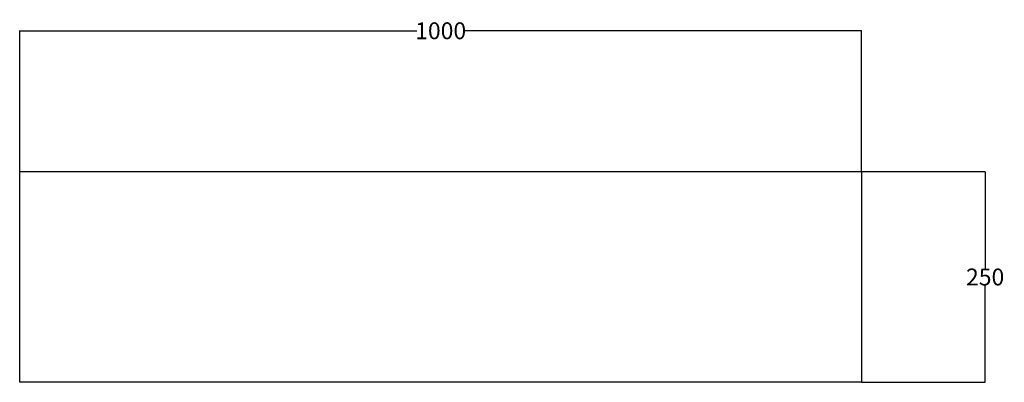
# Model space of a CAD drawing. Units: inches. Extents: x 831 to 2001, y 789 to 1219.
import ezdxf

# ---------------------------------------------------------------- set-up
doc = ezdxf.new("R2010")
doc.units = ezdxf.units.IN
doc.header["$MEASUREMENT"] = 0
doc.layers.get('0').update_dxf_attribs({"lineweight": 25})
doc.dimstyles.get("Standard").update_dxf_attribs({"dimtxt": 0.18, "dimasz": 0.18, "dimexe": 0.18, "dimexo": 0.0625, "dimgap": 0.09, "dimtad": 0, "dimtih": 1, "dimtoh": 1, "dimdec": 4, "dimzin": 0, "dimdsep": 46, "dimtxsty": 'Standard', "dimcen": 0.09, "dimadec": 0, "dimazin": 0, "dimtfac": 1, "dimtdec": 4, "dimtofl": 0, "dimtmove": 0, "dimatfit": 3, "dimfxl": 1, "dimtolj": 1, "dimtzin": 0, "dimarcsym": 0})

# ---------------------------------------------------------------- blocks, each defined once
blk = doc.blocks.new('*D3')
at = {"color": 0, "lineweight": -2, "transparency": 16777216}
for p, q in [((831.4, 1039.1), (831.4, 1206.4)), ((831.5, 1206.2), (1302.9, 1206.2)), ((1831.2, 1206.2), (1359.8, 1206.2)), ((1831.4, 1039.1), (1831.4, 1206.4))]:
    blk.add_line(p, q, dxfattribs=at)
at = {"color": 0, "transparency": 16777216}
for points in [[(831.5, 1206.3), (831.5, 1206.2), (831.4, 1206.2)], [(1831.2, 1206.3), (1831.2, 1206.2), (1831.4, 1206.2)]]:
    blk.add_solid(points, dxfattribs=at)
at = {"layer": 'Defpoints', "color": 0, "transparency": 16777216}
for p in [(1831.4, 1206.2), (831.4, 1039), (1831.4, 1039)]:
    blk.add_point(p, dxfattribs=at)
at = {"color": 0, "transparency": 16777216, "insert": (1331.4, 1206.2), "char_height": 20, "attachment_point": 5}
blk.add_mtext('\\A1;1000', dxfattribs=at)
blk = doc.blocks.new('*D4')
at = {"color": 0, "lineweight": -2, "transparency": 16777216}
for p, q in [((1831.4, 1039), (1978.3, 1039)), ((1978.1, 1038.8), (1978.1, 924.1)), ((1978.1, 789.2), (1978.1, 903.9)), ((1831.4, 789), (1978.3, 789))]:
    blk.add_line(p, q, dxfattribs=at)
at = {"color": 0, "transparency": 16777216}
for points in [[(1978.1, 1038.8), (1978.2, 1038.8), (1978.1, 1039)], [(1978.1, 789.2), (1978.2, 789.2), (1978.1, 789)]]:
    blk.add_solid(points, dxfattribs=at)
at = {"layer": 'Defpoints', "color": 0, "transparency": 16777216}
for p in [(1831.4, 1039), (1831.4, 789), (1978.1, 789)]:
    blk.add_point(p, dxfattribs=at)
at = {"color": 0, "transparency": 16777216, "insert": (1978.1, 914), "char_height": 20, "attachment_point": 5}
blk.add_mtext('\\A1;250', dxfattribs=at)

msp = doc.modelspace()

# ---------------------------------------------------------------- linework, layer by layer
for p, q in [((831.4, 789), (831.4, 1039)), ((831.4, 1039), (1831.4, 1039)), ((1831.4, 1039), (1831.4, 789)), ((1831.4, 789), (831.4, 789))]:
    msp.add_line(p, q)

# ---------------------------------------------------------------- dimensions: what is measured, and where the dimension line sits
at = {"color": 3}
dim = msp.add_linear_dim(base=(1831.4, 1206.2), p1=(831.4, 1039), p2=(1831.4, 1039), dimstyle='Standard', override={"dimtxt": 20, "dimdec": 0}, dxfattribs=at)
dim.commit()
dim.dimension.update_dxf_attribs({"geometry": '*D3', "text_midpoint": (1331.4, 1206.2)})
dim = msp.add_linear_dim(base=(1978.1, 789), p1=(1831.4, 1039), p2=(1831.4, 789), angle=90, dimstyle='Standard', override={"dimtxt": 20, "dimdec": 0}, dxfattribs=at)
dim.commit()
dim.dimension.update_dxf_attribs({"geometry": '*D4', "text_midpoint": (1978.1, 914)})

doc.saveas('drawing.dxf')
